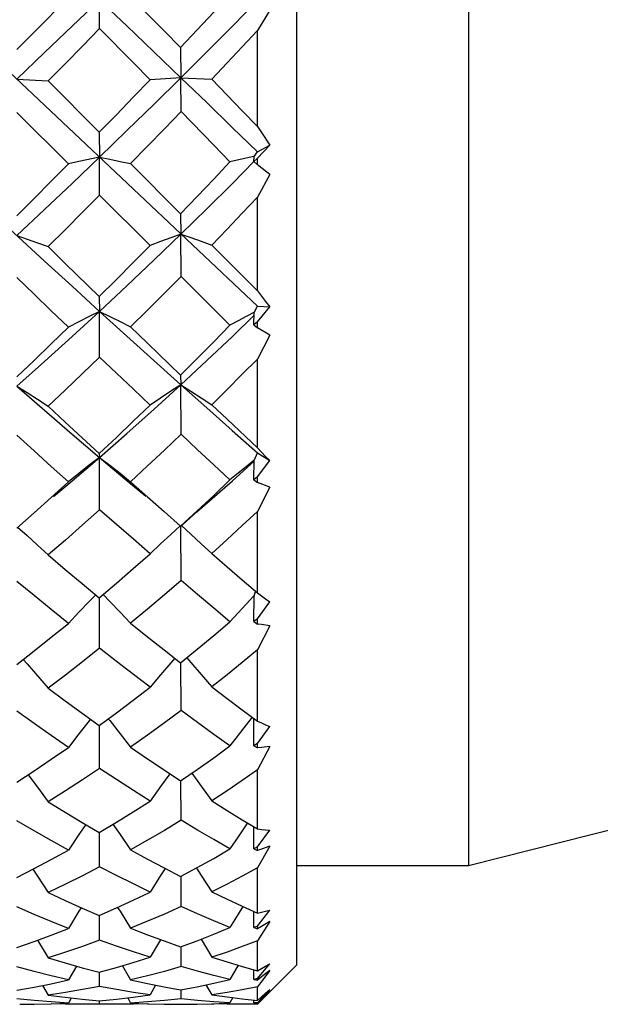
# Model space of a CAD drawing. Units: inches. Extents: x 0.7 to 21.3, y 0.5 to 16.
# Drawn here: x 6.3 to 6.5, y 8.6 to 8.9 of the extents above; entities that cross this region are included whole.
import ezdxf

# ---------------------------------------------------------------- set-up
doc = ezdxf.new("R2010")
doc.units = ezdxf.units.IN
doc.header["$LTSCALE"] = 1.21
doc.header["$MEASUREMENT"] = 0
doc.layers.get('0').update_dxf_attribs({"linetype": 'CONTINUOUS'})

msp = doc.modelspace()

# ---------------------------------------------------------------- linework, layer by layer
at = {"color": 7, "linetype": 'CONTINUOUS'}
for p, q in [((6.42543, 8.61703), (6.42543, 9.16427)), ((6.47661, 9.13475), (6.47661, 8.64656)), ((6.2207, 8.99536), (6.41362, 8.81326)), ((6.36659, 8.89603), (6.3665, 8.91486)), ((6.41362, 8.86689), (6.41362, 8.89543)), ((6.39075, 8.89037), (6.39083, 8.88139)), ((6.3419, 8.88096), (6.35122, 8.88041)), ((6.35122, 8.88041), (6.3665, 8.86511)), ((6.39083, 8.88139), (6.38163, 8.88078)), ((6.39088, 8.87133), (6.39083, 8.88139)), ((6.39083, 8.88139), (6.4, 8.88091)), ((6.35727, 8.85569), (6.34192, 8.87102)), ((6.3665, 8.86511), (6.36655, 8.85769)), ((6.41362, 8.85739), (6.41729, 8.86132)), ((6.41362, 8.85925), (6.41729, 8.86132)), ((6.36655, 8.85769), (6.36042, 8.85638)), ((6.36659, 8.84639), (6.36655, 8.85769)), ((6.41257, 8.8564), (6.41262, 8.85792)), ((6.41362, 8.85739), (6.41257, 8.8564)), ((6.41262, 8.85792), (6.41362, 8.85925)), ((6.41362, 8.85544), (6.41362, 8.85739)), ((6.36042, 8.85638), (6.35727, 8.85569)), ((6.37582, 8.85577), (6.39075, 8.84081)), ((6.41257, 8.8564), (6.41362, 8.85544)), ((6.41735, 8.8525), (6.41362, 8.85544)), ((6.41735, 8.8525), (6.41362, 8.8458)), ((6.38163, 8.83139), (6.36659, 8.84639)), ((6.41362, 8.81785), (6.41362, 8.8458)), ((6.39075, 8.84081), (6.39083, 8.83477)), ((6.33847, 8.83752), (6.35015, 8.82674)), ((6.39088, 8.82217), (6.39083, 8.83477)), ((6.4, 8.83152), (6.41362, 8.81785)), ((6.40545, 8.80766), (6.39088, 8.82217)), ((6.3665, 8.81613), (6.36655, 8.81175)), ((6.41262, 8.81139), (6.41362, 8.81326)), ((6.41362, 8.81326), (6.41729, 8.8131)), ((6.41362, 8.80867), (6.41729, 8.8131)), ((6.36659, 8.7981), (6.36655, 8.81175)), ((6.41257, 8.80771), (6.41262, 8.81141)), ((6.41362, 8.80867), (6.41257, 8.80771)), ((6.41257, 8.80771), (6.41362, 8.80679)), ((6.41362, 8.80679), (6.41362, 8.80867)), ((6.41735, 8.80461), (6.41362, 8.80679)), ((6.41735, 8.80461), (6.41362, 8.79753)), ((6.41362, 8.77103), (6.41362, 8.79753)), ((6.39075, 8.79276), (6.39083, 8.78985)), ((6.39088, 8.7751), (6.39083, 8.78985)), ((6.3665, 8.76942), (6.36655, 8.76821)), ((6.41262, 8.76728), (6.41362, 8.76962)), ((6.41362, 8.76962), (6.41729, 8.76725)), ((6.36659, 8.75262), (6.36655, 8.76821)), ((6.40617, 8.76127), (6.41262, 8.76708)), ((6.41257, 8.76154), (6.41262, 8.7673)), ((6.41362, 8.76243), (6.41729, 8.76725)), ((6.41362, 8.76243), (6.41257, 8.76154)), ((6.41257, 8.76154), (6.41362, 8.76069)), ((6.41362, 8.76069), (6.41362, 8.76243)), ((6.41735, 8.75934), (6.41362, 8.76069)), ((6.41735, 8.75934), (6.41362, 8.75209)), ((6.34187, 8.74716), (6.34704, 8.75171)), ((6.41362, 8.72785), (6.41362, 8.75209)), ((6.39088, 8.73153), (6.39083, 8.74776)), ((6.41262, 8.72691), (6.41311, 8.72828)), ((6.36659, 8.71133), (6.36656, 8.72639)), ((6.41257, 8.7193), (6.41262, 8.72694)), ((6.41362, 8.7201), (6.41729, 8.72514)), ((6.41362, 8.7201), (6.41257, 8.7193)), ((6.41257, 8.7193), (6.41362, 8.71853)), ((6.41362, 8.71853), (6.41362, 8.7201)), ((6.41735, 8.71806), (6.41362, 8.71087)), ((6.41362, 8.68961), (6.41362, 8.71087)), ((6.39088, 8.6928), (6.39084, 8.70704)), ((6.47661, 8.64656), (6.72464, 8.70955)), ((6.41257, 8.68226), (6.41261, 8.69035)), ((6.36659, 8.67549), (6.36656, 8.68835)), ((6.41362, 8.68295), (6.41729, 8.68806)), ((6.41362, 8.68295), (6.41257, 8.68226)), ((6.41257, 8.68226), (6.41362, 8.68161)), ((6.41362, 8.68161), (6.41362, 8.68295)), ((6.41735, 8.68202), (6.41362, 8.6751)), ((6.41362, 8.65748), (6.41362, 8.6751)), ((6.39088, 8.66008), (6.39085, 8.67188)), ((6.41257, 8.65156), (6.4126, 8.65809)), ((6.41362, 8.65211), (6.41729, 8.65713)), ((6.36659, 8.64619), (6.36657, 8.65645)), ((6.41362, 8.65211), (6.41257, 8.65156)), ((6.41257, 8.65156), (6.41362, 8.65104)), ((6.41735, 8.65232), (6.41362, 8.64588)), ((6.41362, 8.65104), (6.41362, 8.65211)), ((6.41362, 8.63243), (6.41362, 8.64588)), ((6.42543, 8.64656), (6.47661, 8.64656)), ((6.39088, 8.63437), (6.39086, 8.64338)), ((6.36659, 8.62432), (6.36657, 8.63168)), ((6.41257, 8.62812), (6.41259, 8.63289)), ((6.41362, 8.62851), (6.41729, 8.6333)), ((6.41362, 8.62851), (6.41257, 8.62812)), ((6.41257, 8.62812), (6.41362, 8.62774)), ((6.41362, 8.62774), (6.41362, 8.62851)), ((6.34808, 8.62433), (6.35122, 8.6191)), ((6.38475, 8.62448), (6.38163, 8.61922)), ((6.39088, 8.61644), (6.39087, 8.62238)), ((6.39683, 8.62462), (6.4, 8.61926)), ((6.41362, 8.61523), (6.41362, 8.6241)), ((6.35968, 8.61662), (6.35727, 8.61249)), ((6.37338, 8.61669), (6.37582, 8.61251)), ((6.40786, 8.61687), (6.40545, 8.61264)), ((6.41362, 8.61288), (6.41729, 8.6173)), ((6.42543, 8.61703), (6.4138, 8.6054)), ((6.36659, 8.61054), (6.36658, 8.61477)), ((6.41257, 8.61265), (6.41258, 8.61552)), ((6.34956, 8.61085), (6.35122, 8.60796)), ((6.38329, 8.61092), (6.38163, 8.60801)), ((6.3983, 8.61102), (6.4, 8.60803)), ((6.41362, 8.61288), (6.41257, 8.61265)), ((6.41257, 8.61265), (6.41362, 8.61244)), ((6.41362, 8.61244), (6.41362, 8.61288)), ((6.41362, 8.6064), (6.41362, 8.61042)), ((6.35812, 8.60709), (6.35727, 8.6056)), ((6.37495, 8.60713), (6.37582, 8.6056)), ((6.39088, 8.60684), (6.39087, 8.60951)), ((6.40632, 8.6072), (6.40545, 8.60564)), ((6.41362, 8.60569), (6.41729, 8.60959)), ((6.41735, 8.60916), (6.41362, 8.60559)), ((6.34276, 8.60522), (6.34704, 8.60525)), ((6.36659, 8.60527), (6.36132, 8.60522)), ((6.36659, 8.60527), (6.36659, 8.60625)), ((6.37191, 8.60522), (6.36659, 8.60527)), ((6.37664, 8.60526), (6.37191, 8.60522)), ((6.37582, 8.6056), (6.38082, 8.60539)), ((6.38118, 8.60538), (6.37664, 8.60526)), ((6.39047, 8.60522), (6.39101, 8.60522)), ((6.39101, 8.60522), (6.3957, 8.60526)), ((6.3957, 8.60526), (6.40061, 8.6054)), ((6.40061, 8.6054), (6.40545, 8.60564)), ((6.41362, 8.60526), (6.40916, 8.60522)), ((6.41257, 8.60564), (6.41258, 8.60651)), ((6.41362, 8.60569), (6.41257, 8.60564)), ((6.41486, 8.60655), (6.41362, 8.60526)), ((6.41362, 8.60559), (6.41362, 8.60569))]:
    msp.add_line(p, q, dxfattribs=at)
for points in [[(6.35727, 8.90541), (6.34704, 8.89499), (6.34187, 8.88976)], [(6.3419, 8.88096), (6.35019, 8.88888), (6.35841, 8.89677), (6.36655, 8.90462)], [(6.36655, 8.90462), (6.3747, 8.89686), (6.38279, 8.88912), (6.39083, 8.88139)], [(6.37582, 8.9055), (6.38579, 8.8954), (6.39075, 8.89037)], [(6.40545, 8.90608), (6.40061, 8.90087), (6.3957, 8.89563), (6.39075, 8.89037)], [(6.39083, 8.88139), (6.39857, 8.88912), (6.40617, 8.89677), (6.41362, 8.90435)], [(6.41735, 8.90154), (6.4161, 8.89952), (6.41362, 8.89543)], [(6.35122, 8.88041), (6.35637, 8.88562), (6.36149, 8.89083), (6.36659, 8.89603)], [(6.38163, 8.88078), (6.37664, 8.88585), (6.36659, 8.89603)], [(6.4, 8.88091), (6.40459, 8.88577), (6.40912, 8.89061), (6.41362, 8.89543)], [(6.38163, 8.88078), (6.37663, 8.87556), (6.37158, 8.87034), (6.3665, 8.86511)], [(6.36655, 8.85769), (6.37474, 8.8656), (6.38283, 8.8735), (6.39083, 8.88139)], [(6.39083, 8.88139), (6.39852, 8.87395), (6.40612, 8.86657), (6.41362, 8.85925)], [(6.4, 8.88091), (6.40911, 8.87154), (6.41362, 8.86689)], [(6.37582, 8.85577), (6.38088, 8.86097), (6.3859, 8.86615), (6.39088, 8.87133)], [(6.40545, 8.85635), (6.40063, 8.86132), (6.39088, 8.87133)], [(6.41362, 8.86689), (6.41484, 8.86502), (6.41729, 8.86132)], [(6.3419, 8.83435), (6.35019, 8.84212), (6.35841, 8.8499), (6.36655, 8.85769)], [(6.36655, 8.85769), (6.36959, 8.85707), (6.37268, 8.85643), (6.37582, 8.85577)], [(6.4126, 8.85793), (6.41025, 8.85742), (6.40545, 8.85635)], [(6.35727, 8.85569), (6.35217, 8.85052), (6.34704, 8.84536), (6.34187, 8.84021)], [(6.39075, 8.84081), (6.3957, 8.846), (6.40061, 8.85118), (6.40545, 8.85635)], [(6.39083, 8.83477), (6.39857, 8.84235), (6.40617, 8.8499), (6.41259, 8.85638)], [(6.35122, 8.83103), (6.35637, 8.83614), (6.36149, 8.84126), (6.36659, 8.84639)], [(6.41362, 8.8458), (6.40912, 8.84104), (6.40459, 8.83628), (6.4, 8.83152)], [(6.3419, 8.83435), (6.34496, 8.83328), (6.34806, 8.83218), (6.35122, 8.83103)], [(6.36655, 8.81175), (6.37474, 8.8194), (6.38283, 8.82707), (6.39083, 8.83477)], [(6.39083, 8.83477), (6.38781, 8.83369), (6.38475, 8.83256), (6.38163, 8.83139)], [(6.39083, 8.83477), (6.39383, 8.83373), (6.39689, 8.83265), (6.4, 8.83152)], [(6.35122, 8.83103), (6.35633, 8.82604), (6.3665, 8.81613)], [(6.3665, 8.81613), (6.37158, 8.82121), (6.37663, 8.8263), (6.38163, 8.83139)], [(6.35015, 8.82674), (6.35837, 8.81921), (6.36655, 8.81175)], [(6.35727, 8.80703), (6.35217, 8.81195), (6.34705, 8.8169), (6.34192, 8.82187)], [(6.39088, 8.82217), (6.3859, 8.81714), (6.38088, 8.81212), (6.37582, 8.80711)], [(6.41362, 8.81785), (6.41484, 8.81626), (6.41607, 8.81467), (6.41729, 8.8131)], [(6.3419, 8.78945), (6.35019, 8.79683), (6.35841, 8.80427), (6.36655, 8.81175)], [(6.36655, 8.81175), (6.36351, 8.81023), (6.36042, 8.80866), (6.35727, 8.80703)], [(6.36655, 8.81175), (6.3747, 8.80436), (6.38279, 8.79706), (6.39083, 8.78985)], [(6.36655, 8.81175), (6.36959, 8.81026), (6.37268, 8.80872), (6.37582, 8.80711)], [(6.39083, 8.78985), (6.39857, 8.79706), (6.40617, 8.80428), (6.41261, 8.81052)], [(6.4126, 8.81141), (6.41025, 8.81019), (6.40787, 8.80895), (6.40545, 8.80766)], [(6.34187, 8.79219), (6.34704, 8.79711), (6.35217, 8.80206), (6.35727, 8.80703)], [(6.37582, 8.80711), (6.38082, 8.80229), (6.39075, 8.79276)], [(6.39075, 8.79276), (6.3957, 8.79772), (6.40061, 8.80269), (6.40545, 8.80766)], [(6.36659, 8.7981), (6.36149, 8.7932), (6.35637, 8.78832), (6.35122, 8.78346)], [(6.38163, 8.78381), (6.37664, 8.78853), (6.37163, 8.7933), (6.36659, 8.7981)], [(6.41362, 8.79753), (6.40912, 8.79299), (6.40459, 8.78845), (6.4, 8.78393)], [(6.3419, 8.78945), (6.35015, 8.78226), (6.35837, 8.77518), (6.36655, 8.76821)], [(6.3419, 8.78945), (6.34496, 8.78753), (6.34806, 8.78553), (6.35122, 8.78346)], [(6.36655, 8.76821), (6.37474, 8.77536), (6.38283, 8.78257), (6.39083, 8.78985)], [(6.39083, 8.78985), (6.38781, 8.78791), (6.38475, 8.7859), (6.38163, 8.78381)], [(6.39083, 8.78985), (6.39852, 8.78299), (6.40612, 8.77624), (6.41362, 8.76962)], [(6.39083, 8.78985), (6.39383, 8.78795), (6.39689, 8.78598), (6.4, 8.78393)], [(6.35122, 8.78346), (6.35633, 8.77874), (6.36142, 8.77406), (6.3665, 8.76942)], [(6.3665, 8.76942), (6.37158, 8.77419), (6.37663, 8.77899), (6.38163, 8.78381)], [(6.4, 8.78393), (6.40457, 8.77959), (6.41362, 8.77103)], [(6.35727, 8.76091), (6.35217, 8.7655), (6.34705, 8.77013), (6.34192, 8.77481)], [(6.39088, 8.7751), (6.3859, 8.77037), (6.38088, 8.76566), (6.37582, 8.76098)], [(6.40545, 8.7615), (6.40063, 8.76598), (6.39578, 8.77051), (6.39088, 8.7751)], [(6.41362, 8.77103), (6.41484, 8.76975), (6.41607, 8.76849), (6.41729, 8.76725)], [(6.35283, 8.75658), (6.35841, 8.76126), (6.36655, 8.76821)], [(6.36655, 8.76821), (6.36351, 8.76586), (6.36042, 8.76343), (6.35727, 8.76091)], [(6.36655, 8.76822), (6.3747, 8.76135), (6.38035, 8.75663)], [(6.36655, 8.76821), (6.36959, 8.76589), (6.37268, 8.76349), (6.37582, 8.76098)], [(6.4126, 8.76729), (6.41025, 8.76541), (6.40787, 8.76349), (6.40545, 8.7615)], [(6.34704, 8.75171), (6.35217, 8.75629), (6.35727, 8.76091)], [(6.37582, 8.76098), (6.38082, 8.7565), (6.38579, 8.75207), (6.39075, 8.74769)], [(6.39075, 8.74769), (6.3957, 8.75227), (6.40061, 8.75687), (6.40545, 8.7615)], [(6.39095, 8.74786), (6.39248, 8.74925), (6.39556, 8.75199), (6.40617, 8.76127)], [(6.36659, 8.75262), (6.36149, 8.74809), (6.35637, 8.7436), (6.35122, 8.73915)], [(6.38163, 8.73947), (6.37664, 8.7438), (6.37163, 8.74818), (6.36659, 8.75262)], [(6.41362, 8.75209), (6.40912, 8.7479), (6.40459, 8.74372), (6.4, 8.73958)], [(6.34215, 8.7474), (6.34496, 8.74491), (6.34806, 8.74208), (6.35122, 8.73915)], [(6.39063, 8.74782), (6.38781, 8.74526), (6.38475, 8.74242), (6.38163, 8.73947)], [(6.39096, 8.74788), (6.39383, 8.7453), (6.39689, 8.74249), (6.4, 8.73958)], [(6.35122, 8.73915), (6.35633, 8.73484), (6.36142, 8.73059), (6.3665, 8.72639)], [(6.3665, 8.72639), (6.37158, 8.73071), (6.37663, 8.73507), (6.38163, 8.73947)], [(6.4, 8.73958), (6.40457, 8.73562), (6.40911, 8.73171), (6.41362, 8.72785)], [(6.35727, 8.71873), (6.35217, 8.72285), (6.34705, 8.72704), (6.34192, 8.73127)], [(6.39088, 8.73153), (6.3859, 8.72724), (6.38088, 8.723), (6.37582, 8.7188)], [(6.40545, 8.71926), (6.40063, 8.72329), (6.39578, 8.72738), (6.39088, 8.73153)], [(6.41362, 8.72785), (6.41484, 8.72693), (6.41607, 8.72602), (6.41729, 8.72514)], [(6.36544, 8.72726), (6.36351, 8.72529), (6.36042, 8.72207), (6.35727, 8.71873)], [(6.36761, 8.72733), (6.36959, 8.72532), (6.37268, 8.72212), (6.37582, 8.7188)], [(6.4126, 8.72692), (6.41025, 8.72444), (6.40787, 8.72189), (6.40545, 8.71926)], [(6.34187, 8.70649), (6.34704, 8.71052), (6.35217, 8.7146), (6.35727, 8.71873)], [(6.37582, 8.7188), (6.38082, 8.71479), (6.38579, 8.71084), (6.39075, 8.70696)], [(6.39075, 8.70696), (6.3957, 8.71102), (6.40061, 8.71512), (6.40545, 8.71926)], [(6.41735, 8.71806), (6.41487, 8.71837), (6.41362, 8.71853)], [(6.36659, 8.71133), (6.36149, 8.70732), (6.35637, 8.70336), (6.35122, 8.69945)], [(6.38163, 8.69973), (6.37664, 8.70353), (6.37163, 8.7074), (6.36659, 8.71133)], [(6.41362, 8.71087), (6.40912, 8.70714), (6.40459, 8.70346), (6.4, 8.69982)], [(6.34381, 8.708), (6.34496, 8.70671), (6.34806, 8.70315), (6.35122, 8.69945)], [(6.38897, 8.70835), (6.38781, 8.70702), (6.38475, 8.70344), (6.38163, 8.69973)], [(6.39259, 8.70847), (6.39383, 8.70706), (6.39689, 8.70351), (6.4, 8.69982)], [(6.35122, 8.69945), (6.35633, 8.69568), (6.36142, 8.69198), (6.3665, 8.68835)], [(6.3665, 8.68835), (6.37158, 8.69208), (6.37663, 8.69588), (6.38163, 8.69973)], [(6.4, 8.69982), (6.40457, 8.69636), (6.40911, 8.69295), (6.41362, 8.68961)], [(6.35727, 8.68178), (6.35217, 8.68531), (6.34705, 8.68891), (6.34192, 8.69258)], [(6.39088, 8.6928), (6.3859, 8.68909), (6.38088, 8.68543), (6.37582, 8.68183)], [(6.40545, 8.68223), (6.40063, 8.68568), (6.39578, 8.6892), (6.39088, 8.6928)], [(6.36389, 8.69021), (6.36351, 8.68974), (6.36042, 8.68583), (6.35727, 8.68178)], [(6.36916, 8.6903), (6.36959, 8.68976), (6.37268, 8.68587), (6.37582, 8.68183)], [(6.41203, 8.69079), (6.41025, 8.68851), (6.40787, 8.68542), (6.40545, 8.68223)], [(6.41362, 8.68961), (6.41484, 8.68907), (6.41607, 8.68856), (6.41729, 8.68806)], [(6.34187, 8.67142), (6.34704, 8.67481), (6.35217, 8.67826), (6.35727, 8.68178)], [(6.37582, 8.68183), (6.38082, 8.67842), (6.38579, 8.67508), (6.39075, 8.67181)], [(6.39075, 8.67181), (6.3957, 8.67523), (6.40061, 8.6787), (6.40545, 8.68223)], [(6.41735, 8.68202), (6.41487, 8.68174), (6.41362, 8.68161)], [(6.36659, 8.67549), (6.36149, 8.67211), (6.35637, 8.6688), (6.35122, 8.66555)], [(6.38163, 8.66578), (6.37664, 8.66894), (6.37163, 8.67218), (6.36659, 8.67549)], [(6.41362, 8.6751), (6.40912, 8.67197), (6.40459, 8.66889), (6.4, 8.66586)], [(6.34529, 8.67366), (6.34806, 8.66991), (6.35122, 8.66555)], [(6.38751, 8.67395), (6.38475, 8.67015), (6.38163, 8.66578)], [(6.39405, 8.67409), (6.39689, 8.67021), (6.4, 8.66586)], [(6.3665, 8.65645), (6.37158, 8.6595), (6.37663, 8.66261), (6.38163, 8.66578)], [(6.4, 8.66586), (6.40457, 8.663), (6.40911, 8.66021), (6.41362, 8.65748)], [(6.35122, 8.66555), (6.35633, 8.66244), (6.36142, 8.65941), (6.3665, 8.65645)], [(6.35727, 8.65117), (6.35217, 8.654), (6.34705, 8.65691), (6.34192, 8.6599)], [(6.39088, 8.66008), (6.3859, 8.65706), (6.38088, 8.6541), (6.37582, 8.65122)], [(6.40545, 8.65153), (6.40063, 8.6543), (6.39578, 8.65715), (6.39088, 8.66008)], [(6.36248, 8.6588), (6.36042, 8.65581), (6.35727, 8.65117)], [(6.37057, 8.65889), (6.37268, 8.65585), (6.37582, 8.65122)], [(6.41063, 8.65929), (6.41025, 8.65873), (6.40787, 8.65518), (6.40545, 8.65153)], [(6.41362, 8.65748), (6.41484, 8.65735), (6.41607, 8.65723), (6.41729, 8.65713)], [(6.34187, 8.64301), (6.34704, 8.64566), (6.35217, 8.64838), (6.35727, 8.65117)], [(6.37582, 8.65122), (6.38082, 8.6485), (6.38579, 8.64587), (6.39075, 8.64332)], [(6.39075, 8.64332), (6.3957, 8.64599), (6.40061, 8.64872), (6.40545, 8.65153)], [(6.41735, 8.65232), (6.41487, 8.65146), (6.41362, 8.65104)], [(6.34668, 8.64547), (6.34806, 8.64338), (6.35122, 8.6385)], [(6.36659, 8.64619), (6.36149, 8.64355), (6.35637, 8.64098), (6.35122, 8.6385)], [(6.38163, 8.63867), (6.37664, 8.64109), (6.37163, 8.6436), (6.36659, 8.64619)], [(6.38613, 8.64569), (6.38475, 8.64356), (6.38163, 8.63867)], [(6.39544, 8.64584), (6.39689, 8.64361), (6.4, 8.63873)], [(6.41362, 8.64588), (6.40912, 8.64344), (6.40459, 8.64105), (6.4, 8.63873)], [(6.35122, 8.6385), (6.35633, 8.63614), (6.36142, 8.63387), (6.3665, 8.63168)], [(6.3665, 8.63168), (6.37158, 8.63393), (6.37663, 8.63626), (6.38163, 8.63867)], [(6.4, 8.63873), (6.40457, 8.63656), (6.40911, 8.63446), (6.41362, 8.63243)], [(6.35727, 8.62784), (6.35217, 8.62988), (6.34705, 8.63201), (6.34192, 8.63423)], [(6.3611, 8.63401), (6.36042, 8.63293), (6.35727, 8.62784)], [(6.37196, 8.6341), (6.37268, 8.63296), (6.37582, 8.62787)], [(6.39088, 8.63437), (6.3859, 8.63212), (6.38088, 8.62996), (6.37582, 8.62787)], [(6.40545, 8.6281), (6.40063, 8.6301), (6.39578, 8.63219), (6.39088, 8.63437)], [(6.40927, 8.63439), (6.40787, 8.6321), (6.40545, 8.6281)], [(6.41362, 8.63243), (6.41484, 8.63271), (6.41607, 8.633), (6.41729, 8.6333)], [(6.34187, 8.62213), (6.34704, 8.62395), (6.35217, 8.62585), (6.35727, 8.62784)], [(6.37582, 8.62787), (6.38082, 8.62594), (6.38579, 8.62409), (6.39075, 8.62233)], [(6.39075, 8.62233), (6.3957, 8.62418), (6.40061, 8.6261), (6.40545, 8.6281)], [(6.41735, 8.62986), (6.41486, 8.62602), (6.41362, 8.6241)], [(6.41735, 8.62986), (6.41487, 8.62845), (6.41362, 8.62774)], [(6.36659, 8.62432), (6.36149, 8.62249), (6.35637, 8.62075), (6.35122, 8.6191)], [(6.38163, 8.61922), (6.37664, 8.62083), (6.37163, 8.62253), (6.36659, 8.62432)], [(6.41362, 8.6241), (6.40912, 8.62242), (6.40459, 8.6208), (6.4, 8.61926)], [(6.35122, 8.6191), (6.35633, 8.61757), (6.36142, 8.61613), (6.3665, 8.61477)], [(6.3665, 8.61477), (6.37158, 8.61617), (6.37663, 8.61765), (6.38163, 8.61922)], [(6.4, 8.61926), (6.40457, 8.61784), (6.40911, 8.6165), (6.41362, 8.61523)], [(6.35727, 8.61249), (6.35217, 8.61369), (6.34705, 8.61498), (6.34192, 8.61635)], [(6.39088, 8.61644), (6.3859, 8.61504), (6.38088, 8.61373), (6.37582, 8.61251)], [(6.40545, 8.61264), (6.40063, 8.61382), (6.39578, 8.61509), (6.39088, 8.61644)], [(6.41362, 8.61523), (6.41484, 8.61591), (6.41607, 8.61659), (6.41729, 8.6173)], [(6.41735, 8.61533), (6.41486, 8.61205), (6.41362, 8.61042)], [(6.41735, 8.61533), (6.41487, 8.6134), (6.41362, 8.61244)], [(6.34187, 8.6094), (6.34704, 8.61034), (6.35217, 8.61137), (6.35727, 8.61249)], [(6.36659, 8.61054), (6.36149, 8.60959), (6.35637, 8.60873), (6.35122, 8.60796)], [(6.38163, 8.60801), (6.37664, 8.60876), (6.37163, 8.6096), (6.36659, 8.61054)], [(6.37582, 8.61251), (6.38082, 8.61142), (6.38579, 8.61042), (6.39075, 8.60951)], [(6.39075, 8.60951), (6.3957, 8.61046), (6.40061, 8.61151), (6.40545, 8.61264)], [(6.41362, 8.61042), (6.40912, 8.60955), (6.40459, 8.60875), (6.4, 8.60803)], [(6.35122, 8.60796), (6.35633, 8.6073), (6.36142, 8.60673), (6.3665, 8.60625)], [(6.3665, 8.60625), (6.37158, 8.60674), (6.37663, 8.60733), (6.38163, 8.60801)], [(6.4, 8.60803), (6.40457, 8.60741), (6.40911, 8.60687), (6.41362, 8.6064)], [(6.41362, 8.6064), (6.41484, 8.60745), (6.41607, 8.60852), (6.41729, 8.60959)], [(6.41735, 8.60916), (6.4161, 8.60785), (6.41486, 8.60655)], [(6.35727, 8.6056), (6.35217, 8.60591), (6.34705, 8.60632), (6.34192, 8.60681)], [(6.34704, 8.60525), (6.35217, 8.60538), (6.35727, 8.6056)], [(6.36132, 8.60522), (6.35637, 8.60526), (6.35214, 8.60538)], [(6.39088, 8.60684), (6.3859, 8.60634), (6.38088, 8.60592), (6.37582, 8.6056)], [(6.38082, 8.60539), (6.38579, 8.60526), (6.39047, 8.60522)], [(6.40545, 8.60564), (6.40063, 8.60595), (6.39578, 8.60635), (6.39088, 8.60684)], [(6.40916, 8.60522), (6.40459, 8.60526), (6.4, 8.60538)]]:
    msp.add_lwpolyline(points, dxfattribs=at)

doc.saveas('drawing.dxf')
